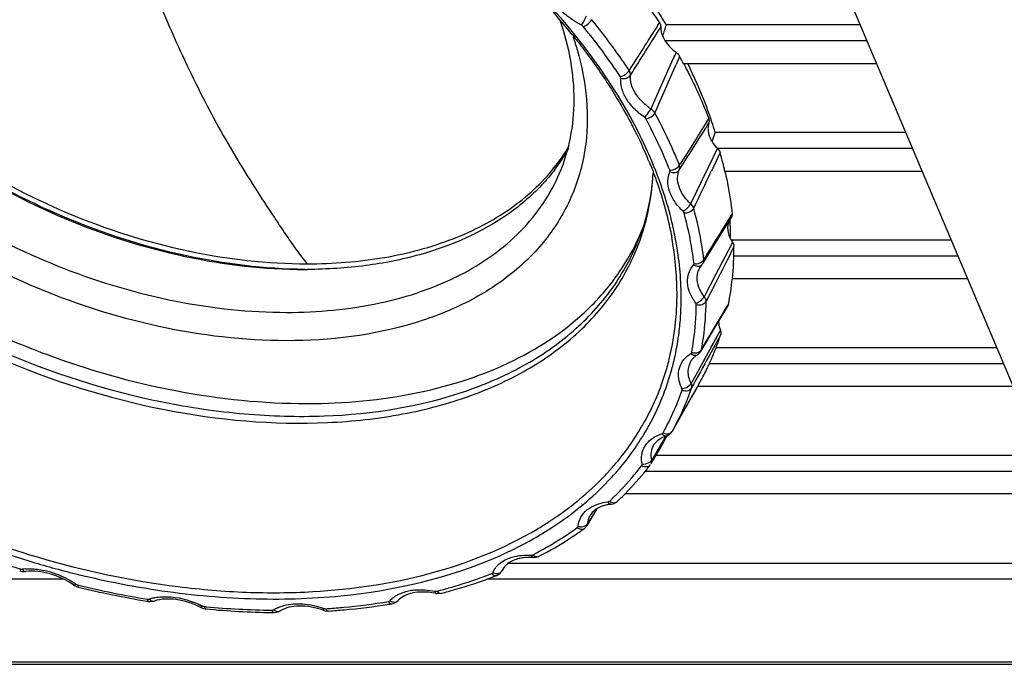
# Model space of a CAD drawing. Units: millimetres. Extents: x 19 to 571, y 10 to 407.
# Drawn here: x 355 to 379, y 292 to 308 of the extents above; entities that cross this region are included whole.
import ezdxf

# ---------------------------------------------------------------- set-up
doc = ezdxf.new("R2010")
doc.units = ezdxf.units.MM
doc.header["$LTSCALE"] = 32.67
for name, color, linetype in [('00_COMPONENTS', 7, 'CONTINUOUS'), ('02___PRT_ALL_AXES', 7, 'CONTINUOUS'), ('08_ALL_DRAFTS', 7, 'CONTINUOUS'), ('09_ALL_ROUNDS', 7, 'CONTINUOUS')]:
    doc.layers.add(name, color=color, linetype=linetype)

msp = doc.modelspace()

# ---------------------------------------------------------------- linework, layer by layer
at = {"layer": '00_COMPONENTS', "linetype": 'Continuous'}
for centre, radius, start, end in [((364.559, 307.604), 4.685, 321.3464, 329.3773), ((364.555, 307.426), 4.619, 322.7613, 330.6367), ((363.706, 308.301), 5.844, 305.3749, 305.9898), ((361.99, 314.758), 12.622, 269.9998, 270.321)]:
    msp.add_arc(centre, radius, start, end, dxfattribs=at)
for points, knots in [([(361.537, 300.357), (360.467, 300.357), (358.268, 300.619), (355.096, 301.65), (352.175, 303.247), (350.101, 304.985), (348.798, 306.544), (348.046, 307.732), (347.514, 308.938), (347.214, 310.138), (347.156, 311.308), (347.347, 312.418), (347.783, 313.44), (348.222, 314.035), (348.472, 314.307)], [0, 0, 0, 0, 0.139409, 0.285906, 0.432103, 0.570675, 0.635339, 0.696217, 0.753167, 0.806397, 0.856523, 0.904575, 0.951908, 1, 1, 1, 1]), ([(348.178, 313.07), (348.056, 312.779), (347.869, 312.162), (347.783, 311.182), (347.89, 310.162), (348.296, 308.733), (349.073, 307.343), (350.12, 306.055), (351.415, 304.772), (353.339, 303.366), (355.947, 302.085), (358.715, 301.269), (360.613, 301.064), (361.537, 301.064)], [0, 0, 0, 0, 0.046341, 0.093848, 0.14352, 0.196097, 0.311137, 0.373889, 0.439692, 0.578237, 0.721756, 0.864313, 1, 1, 1, 1]), ([(358.307, 308.906), (358.577, 308.266), (358.993, 307.326), (359.599, 306.121), (360.066, 305.278), (360.548, 304.478), (360.961, 303.838), (361.292, 303.338), (361.54, 302.969), (361.785, 302.612), (361.957, 302.382), (362.05, 302.277)], [0, 0, 0, 0, 0.273119, 0.403839, 0.529924, 0.651857, 0.770671, 0.829315, 0.887598, 0.945116, 1, 1, 1, 1]), ([(368.351, 304.544), (368.471, 304.827), (368.654, 305.427), (368.745, 306.379), (368.653, 307.369), (368.477, 308.025), (368.364, 308.352)], [0, 0, 0, 0, 0.236919, 0.479496, 0.732628, 1, 1, 1, 1]), ([(368.685, 307.951), (368.725, 307.834), (368.87, 307.374), (368.967, 306.898), (369.007, 306.542)], [0, 0, 0, 0, 0.257508, 1, 1, 1, 1]), ([(361.993, 302.137), (360.99, 302.146), (358.934, 302.398), (355.96, 303.351), (353.203, 304.819), (351.589, 306.118), (350.884, 306.831)], [0, 0, 0, 0, 0.244047, 0.499998, 0.755953, 1, 1, 1, 1]), ([(350.884, 306.83), (351.583, 306.11), (353.191, 304.801), (355.948, 303.326), (358.927, 302.377), (360.987, 302.136), (361.99, 302.136)], [0, 0, 0, 0, 0.243805, 0.500003, 0.756199, 1, 1, 1, 1]), ([(350.991, 306.923), (351.691, 306.21), (353.296, 304.914), (356.042, 303.454), (359.005, 302.515), (361.053, 302.277), (362.05, 302.277)], [0, 0, 0, 0, 0.244084, 0.500285, 0.756334, 1, 1, 1, 1]), ([(369.007, 306.542), (369.054, 306.119), (369.056, 305.274), (368.745, 304.056), (368.128, 302.962), (367.229, 302.032), (366.08, 301.289), (364.199, 300.546), (362.615, 300.357), (361.537, 300.357)], [0, 0, 0, 0, 0.115748, 0.227028, 0.338006, 0.452911, 0.575169, 0.706924, 1, 1, 1, 1]), ([(361.537, 301.064), (362.316, 301.064), (363.464, 301.168), (364.896, 301.561), (365.845, 301.96), (366.68, 302.463), (367.388, 303.066), (367.957, 303.76), (368.238, 304.278), (368.351, 304.544)], [0, 0, 0, 0, 0.289011, 0.422945, 0.54955, 0.669251, 0.78312, 0.892698, 1, 1, 1, 1]), ([(362.05, 302.277), (362.694, 302.277), (363.935, 302.371), (365.665, 302.826), (367.129, 303.578), (367.908, 304.289), (368.218, 304.678)], [0, 0, 0, 0, 0.283335, 0.543778, 0.781295, 1, 1, 1, 1]), ([(368.232, 304.631), (368.157, 304.532), (367.834, 304.139), (367.451, 303.798), (367.141, 303.572)], [0, 0, 0, 0, 0.244302, 1, 1, 1, 1]), ([(367.09, 303.536), (366.42, 303.06), (365.218, 302.538), (363.487, 302.198), (362.545, 302.139), (362.061, 302.136)], [0, 0, 0, 0, 0.466162, 0.725019, 1, 1, 1, 1])]:
    msp.add_open_spline(points, degree=3, knots=knots, dxfattribs=at)
at = {"layer": '02___PRT_ALL_AXES', "linetype": 'Continuous'}
for p, q in [((373.45, 313.923), (382.574, 292.334)), ((371.016, 308.244), (370.999, 308.27)), ((371.016, 308.244), (371.001, 308.27)), ((375.85, 308.244), (371.016, 308.244)), ((370.978, 307.853), (376.015, 307.853)), ((371.442, 307.276), (376.259, 307.276)), ((376.987, 305.554), (372.235, 305.554)), ((372.157, 305.333), (372.166, 305.359)), ((372.29, 305.164), (377.152, 305.164)), ((372.475, 304.591), (377.394, 304.591)), ((372.593, 303.36), (372.592, 303.387)), ((372.609, 303.357), (372.608, 303.383)), ((378.124, 302.865), (372.639, 302.865)), ((372.696, 302.474), (378.289, 302.474)), ((372.659, 301.907), (378.529, 301.907)), ((379.26, 300.175), (372.25, 300.175)), ((372.086, 299.785), (379.425, 299.785)), ((371.801, 299.222), (379.663, 299.222)), ((380.397, 297.486), (370.752, 297.486)), ((370.487, 297.095), (380.562, 297.095)), ((369.987, 296.538), (380.798, 296.538)), ((379.982, 294.796), (367.075, 294.796)), ((331.844, 294.406), (355.963, 294.406)), ((366.538, 294.406), (379.896, 294.406)), ((295.356, 292.334), (382.472, 292.334)), ((295.459, 292.276), (382.531, 292.276))]:
    msp.add_line(p, q, dxfattribs=at)
for centre, radius, start, end in [((359.211, 301.075), 13.811, 31.3931, 31.8363), ((362.382, 302.591), 10.29, 18.2711, 18.8181), ((362.596, 302.661), 10.064, 16.7058, 18.2749), ((365.014, 303.089), 7.599, 358.7331, 2.0173)]:
    msp.add_arc(centre, radius, start, end, dxfattribs=at)
for centre, start_param, end_param in [((350.862, 291.29), 4.890799, 4.89317), ((361.676, 316.879), -1.630015, -1.628365)]:
    msp.add_ellipse(centre, major_axis=(41.229, 118.872), ratio=0.108967, start_param=start_param, end_param=end_param, dxfattribs=at)
for points, knots in [([(370.945, 308.361), (370.863, 308.492), (370.522, 309.022), (370.146, 309.53), (369.846, 309.901)], [0, 0, 0, 0, 0.244626, 1, 1, 1, 1]), ([(372.121, 305.91), (372.082, 306.025), (371.915, 306.489), (371.715, 306.942), (371.55, 307.276)], [0, 0, 0, 0, 0.244878, 1, 1, 1, 1])]:
    msp.add_open_spline(points, degree=3, knots=knots, dxfattribs=at)
at = {"layer": '08_ALL_DRAFTS', "linetype": 'Continuous'}
msp.add_line((371.828, 299.268), (371.496, 298.68), dxfattribs=at)
for centre, radius, start, end in [((365.304, 305.191), 5.508, 336.21, 338.0695), ((362.819, 319.583), 20.876, 243.1992, 248.8258), ((362.794, 319.517), 20.806, 248.8235, 249.522), ((362.039, 314.206), 15.418, 269.9992, 270.6877)]:
    msp.add_arc(centre, radius, start, end, dxfattribs=at)
for points, knots in [([(362.224, 298.789), (363.15, 298.8), (364.914, 298.98), (367.314, 299.791), (368.931, 300.922), (369.862, 302.04), (370.205, 302.653), (370.344, 302.97)], [0, 0, 0, 0, 0.288536, 0.54861, 0.782222, 0.892284, 1, 1, 1, 1]), ([(355.515, 300.026), (356.581, 299.628), (358.73, 299.018), (360.955, 298.788), (362.039, 298.788)], [0, 0, 0, 0, 0.512213, 1, 1, 1, 1])]:
    msp.add_open_spline(points, degree=3, knots=knots, dxfattribs=at)
at = {"layer": '09_ALL_ROUNDS', "linetype": 'Continuous'}
for p, q in [((370.803, 308.234), (370.842, 308.295)), ((371.256, 307.558), (371.145, 307.309)), ((371.233, 307.507), (371.145, 307.309)), ((371.256, 307.558), (371.233, 307.507)), ((371.347, 307.456), (371.261, 307.257)), ((371.347, 307.456), (371.261, 307.257)), ((371.145, 307.309), (370.626, 306.145)), ((372.029, 305.827), (372.075, 305.899)), ((372.29, 305.161), (372.067, 304.699)), ((372.356, 305.054), (372.138, 304.59)), ((371.34, 304.738), (371.366, 304.78)), ((371.339, 304.62), (371.418, 304.747)), ((372.059, 304.682), (371.621, 303.774)), ((372.067, 304.699), (372.059, 304.682)), ((372.067, 304.699), (372.059, 304.682)), ((372.584, 303.4), (372.658, 303.52)), ((372.45, 303.13), (372.64, 303.437)), ((372.167, 302.673), (372.45, 303.13)), ((371.151, 302.927), (371.151, 302.927)), ((372.665, 302.814), (372.629, 302.744)), ((372.665, 302.814), (372.629, 302.744)), ((371.931, 302.29), (372.167, 302.673)), ((372.629, 302.744), (372.242, 301.998)), ((371.904, 302.255), (371.863, 302.201)), ((371.904, 302.255), (371.904, 302.255)), ((372.242, 301.998), (371.961, 301.455)), ((372.239, 301.795), (372.008, 301.341)), ((371.893, 300.134), (372.544, 301.225)), ((372.236, 300.694), (372.55, 301.222)), ((372.544, 301.225), (372.565, 301.261)), ((372.544, 301.225), (372.565, 301.261)), ((372.565, 301.261), (372.55, 301.222)), ((372.102, 300.469), (372.236, 300.694)), ((372.364, 300.617), (372.12, 300.175)), ((372.364, 300.617), (372.322, 300.541)), ((372.322, 300.541), (371.876, 299.733)), ((371.876, 300.09), (372.102, 300.469)), ((372.372, 300.513), (372.081, 299.978)), ((371.972, 299.907), (371.632, 299.291)), ((371.792, 300.006), (371.792, 300.006)), ((372.13, 300.069), (372.081, 299.978)), ((372.165, 299.962), (372.159, 299.95)), ((372.168, 299.961), (372.162, 299.948)), ((371.668, 299.356), (371.632, 299.291)), ((371.496, 298.68), (371.732, 299.099)), ((371.642, 299.172), (371.646, 299.18)), ((371.643, 299.172), (371.646, 299.18)), ((371.732, 299.099), (371.801, 299.221)), ((371.169, 298.101), (371.496, 298.68)), ((370.993, 297.968), (370.649, 297.376)), ((370.865, 297.682), (371.047, 297.997)), ((371.024, 297.984), (371.109, 298.03)), ((371.109, 298.03), (371.168, 298.1)), ((371.168, 298.1), (371.169, 298.101)), ((370.637, 297.286), (370.865, 297.682)), ((368.9, 296.276), (368.909, 296.284)), ((368.927, 296.257), (368.936, 296.265)), ((369.037, 295.742), (369.287, 296.158)), ((369.268, 296.148), (369.053, 295.793)), ((369.268, 296.148), (369.053, 295.793)), ((369.636, 296.273), (369.687, 296.284)), ((369.636, 296.273), (369.636, 296.273)), ((369.687, 296.284), (369.771, 296.327)), ((369.771, 296.327), (369.789, 296.342)), ((369.789, 296.342), (369.79, 296.342)), ((368.97, 295.669), (369.037, 295.742)), ((368.97, 295.669), (368.97, 295.669)), ((367.686, 294.942), (367.687, 294.942)), ((367.687, 294.942), (367.777, 294.951)), ((367.777, 294.951), (367.836, 294.973)), ((367.836, 294.973), (367.836, 294.973)), ((366.908, 294.598), (366.974, 294.704)), ((366.97, 294.699), (366.916, 294.612)), ((366.97, 294.699), (366.916, 294.612)), ((366.916, 294.612), (366.949, 294.674)), ((366.949, 294.674), (366.95, 294.676)), ((354.874, 294.611), (354.889, 294.607)), ((354.874, 294.611), (354.889, 294.607)), ((354.889, 294.607), (354.936, 294.595)), ((354.936, 294.595), (355.025, 294.593)), ((366.785, 294.496), (366.869, 294.55)), ((366.869, 294.55), (366.909, 294.598)), ((366.909, 294.598), (366.916, 294.612)), ((356.305, 294.213), (356.337, 294.204)), ((356.325, 294.257), (356.348, 294.252)), ((356.325, 294.257), (356.348, 294.251)), ((365.258, 294.047), (365.288, 294.042)), ((365.288, 294.042), (365.4, 294.049)), ((358.05, 293.853), (358.087, 293.846)), ((358.05, 293.852), (358.087, 293.846)), ((358.087, 293.846), (358.119, 293.843)), ((358.119, 293.843), (358.23, 293.856)), ((358.23, 293.856), (358.23, 293.856)), ((359.398, 293.696), (359.459, 293.672)), ((364.165, 293.788), (364.206, 293.798)), ((364.165, 293.788), (364.165, 293.788)), ((364.206, 293.798), (364.282, 293.837)), ((364.282, 293.837), (364.318, 293.869)), ((364.318, 293.869), (364.318, 293.869)), ((359.459, 293.672), (359.524, 293.659)), ((359.524, 293.659), (359.524, 293.659)), ((361.209, 293.569), (361.224, 293.569)), ((361.209, 293.569), (361.224, 293.569)), ((361.224, 293.569), (361.286, 293.574)), ((361.286, 293.574), (361.362, 293.602)), ((361.362, 293.602), (361.375, 293.609)), ((361.375, 293.609), (361.375, 293.609)), ((362.456, 293.625), (362.498, 293.613)), ((362.498, 293.613), (362.589, 293.606)), ((362.589, 293.606), (362.589, 293.606))]:
    msp.add_line(p, q, dxfattribs=at)
for points in [[(371.904, 302.255), (371.911, 302.264), (371.931, 302.291)], [(371.792, 300.006), (371.853, 300.058), (371.876, 300.091)], [(356.218, 294.258), (356.255, 294.235), (356.305, 294.213)]]:
    msp.add_lwpolyline(points, dxfattribs=at)
for centre, radius, start, end in [((355.652, 297.517), 16.711, 38.9521, 43.0769), ((698.304, 99.141), 388.558, 147.44382, 147.64046), ((356.382, 298.125), 15.762, 38.7106, 38.9022), ((359.93, 301.122), 13.057, 28.121, 29.0226), ((31.741, 454.258), 369.977, 336.38339, 336.58899), ((812.696, 25.984), 522.015, 147.5826, 147.71864), ((360.135, 300.417), 11.409, 23.3519, 26.8182), ((363.051, 302.397), 9.677, 13.4352, 15.9364), ((360.703, 300.75), 10.689, 22.5048, 22.9101), ((360.545, 300.596), 10.962, 22.9102, 23.3402), ((364.6, 304.827), 6.092, 355.3041, 357.0149), ((-45.496, 501.645), 461.788, 334.61293, 334.74035), ((363.302, 302.459), 9.419, 13.0843, 13.4254), ((363.359, 302.472), 9.36, 12.7568, 13.0843), ((364.854, 304.801), 5.836, 347.9338, 355.3552), ((365.028, 304.765), 5.659, 344.7155, 347.9218), ((365.097, 304.747), 5.587, 343.0212, 344.7115), ((372.947, 303.173), 0.403, 152.0998, 162.6988), ((365.127, 304.738), 5.557, 341.2197, 343.0205), ((365.226, 302.678), 7.477, 354.0709, 0.2112), ((372.282, 301.933), 0.498, 147.9518, 160.7423), ((365.624, 302.642), 7.077, 348.7493, 354.03), ((364.373, 301.511), 6.909, 354.2748, 356.6326), ((364.361, 301.423), 7.025, 355.0465, 357.3723), ((364.69, 301.473), 6.589, 346.466, 354.3241), ((364.505, 301.411), 6.88, 353.2739, 355.0442), ((364.594, 301.401), 6.791, 352.2999, 353.272), ((364.72, 301.383), 6.663, 347.1619, 352.3065), ((365.996, 302.558), 6.696, 338.184, 342.2187), ((371.757, 300.161), 0.138, 329.5341, 335.0364), ((364.86, 301.434), 6.415, 343.0655, 346.4542), ((364.884, 301.348), 6.495, 344.0255, 347.1448), ((372.046, 299.581), 0.494, 128.6627, 132.9632), ((372.074, 299.545), 0.54, 121.4545, 128.6112), ((366.012, 302.552), 6.678, 334.5657, 337.0553), ((366.016, 302.55), 6.674, 337.175, 338.1812), ((365.976, 302.569), 6.718, 330.569, 334.135), ((366.005, 302.555), 6.686, 334.1381, 334.5659), ((365.359, 301.313), 6.638, 331.0587, 341.1783), ((365.211, 301.223), 6.541, 337.9386, 341.2741), ((372.317, 299.59), 1.01, 203.5312, 205.0805), ((365.21, 301.224), 6.542, 332.2933, 337.9325), ((365.179, 301.241), 6.578, 331.053, 332.2942), ((371.25, 297.274), 0.745, 111.4837, 114.6651), ((371.267, 297.23), 0.793, 107.84, 111.4792), ((364.434, 301.782), 6.96, 317.5223, 318.2366), ((364.461, 301.757), 6.924, 318.2369, 318.6125), ((364.501, 301.723), 6.871, 318.6114, 319.9023), ((364.563, 301.617), 6.907, 319.0103, 320.2934), ((364.923, 301.596), 7.16, 321.5032, 321.7631), ((364.951, 301.575), 7.124, 321.7625, 322.731), ((362.088, 317.852), 24.032, 240.309, 253.1111), ((364.1, 302.111), 7.429, 309.5706, 316.3745), ((364.389, 301.823), 7.022, 316.45, 317.5217), ((364.442, 301.725), 7.07, 316.4498, 317.9263), ((364.497, 301.674), 6.995, 317.9277, 318.6378), ((364.524, 301.651), 6.959, 318.638, 319.0114), ((364.149, 302.016), 7.483, 309.7781, 316.3798), ((364.434, 301.849), 7.543, 313.1564, 314.1864), ((369.762, 295.164), 1.116, 97.8762, 100.1439), ((369.769, 295.112), 1.169, 96.5336, 97.8837), ((369.549, 295.749), 0.497, 147.9465, 151.5329), ((363.879, 302.741), 8.714, 305.0909, 305.7527), ((368.94, 295.801), 0.113, 329.0358, 341.3436), ((363.39, 303.501), 9.618, 297.5318, 302.8662), ((363.752, 302.924), 8.937, 302.9277, 304.8724), ((363.843, 302.792), 8.777, 304.8777, 305.0915), ((362.227, 318.173), 24.635, 248.4489, 252.6689), ((367.606, 293.452), 1.492, 86.9233, 88.7909), ((363.176, 303.648), 9.745, 297.5531, 298.2352), ((367.793, 295.054), 0.0915, 291.7119, 297.766), ((361.893, 317.223), 23.373, 253.1195, 256.0898), ((367.259, 294.297), 0.639, 133.5276, 140.8517), ((367.285, 294.465), 0.396, 142.6943, 148.1298), ((355.106, 293.218), 1.442, 93.3894, 96.5575), ((361.772, 316.752), 22.887, 256.1015, 256.4221), ((361.635, 316.166), 22.285, 256.4094, 261.3304), ((362.594, 305.213), 11.507, 290.8236, 290.9997), ((362.618, 305.149), 11.438, 290.9996, 291.3648), ((366.816, 294.675), 0.118, 321.0986, 327.9538), ((355.132, 292.655), 1.986, 54.9063, 55.9395), ((356.361, 294.405), 0.153, 250.2544, 256.2251), ((361.85, 316.717), 23.178, 256.24, 260.5647), ((361.797, 316.607), 23.01, 256.3024, 260.6525), ((364.901, 292.302), 1.781, 78.4306, 79.28), ((362.014, 306.694), 13.012, 284.5808, 284.9867), ((358.456, 292.827), 1.133, 102.4647, 107.8459), ((358.454, 291.831), 2.137, 62.8355, 63.2411), ((359.497, 293.854), 0.138, 258.0604, 264.4784), ((361.431, 314.081), 20.456, 264.5364, 264.6631), ((361.382, 313.508), 19.881, 264.6491, 269.3752), ((361.688, 308.659), 15.076, 279.1419, 279.292), ((361.698, 308.602), 15.018, 279.2919, 279.4574), ((361.443, 313.659), 20.092, 264.5185, 269.2049), ((361.408, 312.499), 18.931, 269.2625, 269.3959), ((361.402, 310.489), 16.861, 273.7882, 274.0196)]:
    msp.add_arc(centre, radius, start, end, dxfattribs=at)
for points, knots in [([(370.317, 305.564), (369.81, 306.569), (368.447, 308.533), (365.747, 311.062), (362.455, 313.186), (358.783, 314.765), (355.562, 315.556), (353.003, 315.822), (349.639, 315.847), (346.797, 315.186), (345.017, 314.022)], [0, 0, 0, 0, 0.115813, 0.243227, 0.378613, 0.516954, 0.652768, 0.718169, 0.781119, 1, 1, 1, 1]), ([(369.72, 309.807), (369.822, 309.684), (370.218, 309.197), (370.586, 308.687), (370.842, 308.295)], [0, 0, 0, 0, 0.255133, 1, 1, 1, 1]), ([(368.898, 308.235), (368.692, 308.34), (368.341, 308.592), (368.108, 308.975), (368.071, 309.164)], [0, 0, 0, 0, 0.545659, 1, 1, 1, 1]), ([(368.898, 308.235), (368.92, 308.269), (368.963, 308.346), (369.002, 308.424), (369.02, 308.466)], [0, 0, 0, 0, 0.472074, 1, 1, 1, 1]), ([(368.94, 308.202), (368.984, 308.214), (369.065, 308.262), (369.129, 308.332), (369.149, 308.373)], [0, 0, 0, 0, 0.499193, 1, 1, 1, 1]), ([(369.866, 306.954), (369.796, 307.06), (369.503, 307.487), (369.188, 307.9), (368.94, 308.202)], [0, 0, 0, 0, 0.24569, 1, 1, 1, 1]), ([(370.087, 307.109), (370.016, 307.216), (369.719, 307.649), (369.4, 308.067), (369.149, 308.373)], [0, 0, 0, 0, 0.245688, 1, 1, 1, 1]), ([(370.842, 308.295), (370.847, 308.287), (370.866, 308.254), (370.877, 308.215), (370.876, 308.187)], [0, 0, 0, 0, 0.273385, 1, 1, 1, 1]), ([(345.745, 307.953), (346.208, 306.858), (347.244, 305.288), (349.014, 303.478), (351.175, 301.74), (354.289, 299.991), (357.695, 298.9), (360.456, 298.493), (363.017, 298.417), (365.442, 298.798), (367.516, 299.712), (368.774, 300.597), (369.75, 301.683), (370.192, 302.528), (370.353, 302.963)], [0, 0, 0, 0, 0.119623, 0.1855, 0.254517, 0.398079, 0.542117, 0.611699, 0.678318, 0.799734, 0.854373, 0.905254, 0.953321, 1, 1, 1, 1]), ([(368.681, 307.982), (368.762, 307.881), (369.074, 307.481), (369.366, 307.066), (369.571, 306.748)], [0, 0, 0, 0, 0.254555, 1, 1, 1, 1]), ([(370.876, 308.187), (370.876, 308.174), (370.876, 308.12), (370.886, 308.067), (370.898, 308.027)], [0, 0, 0, 0, 0.241418, 1, 1, 1, 1]), ([(370.898, 308.027), (370.91, 307.984), (370.988, 307.8), (371.132, 307.65), (371.256, 307.558)], [0, 0, 0, 0, 0.224518, 1, 1, 1, 1]), ([(345.645, 307.816), (346.113, 306.71), (347.162, 305.124), (348.955, 303.299), (351.144, 301.547), (354.297, 299.791), (358.374, 298.506), (361.832, 298.193), (364.401, 298.474), (366.111, 298.926), (367.61, 299.614), (368.857, 300.527), (369.814, 301.643), (370.237, 302.506), (370.387, 302.949)], [0, 0, 0, 0, 0.119864, 0.185905, 0.255095, 0.39896, 0.543129, 0.678949, 0.741707, 0.800294, 0.854687, 0.905352, 0.953294, 1, 1, 1, 1]), ([(371.256, 307.558), (371.265, 307.55), (371.301, 307.521), (371.331, 307.486), (371.347, 307.456)], [0, 0, 0, 0, 0.266549, 1, 1, 1, 1]), ([(371.446, 307.276), (371.506, 307.162), (371.738, 306.714), (371.941, 306.251), (372.075, 305.899)], [0, 0, 0, 0, 0.255226, 1, 1, 1, 1]), ([(369.866, 306.954), (369.912, 306.961), (369.998, 307.001), (370.066, 307.069), (370.087, 307.109)], [0, 0, 0, 0, 0.506041, 1, 1, 1, 1]), ([(369.878, 306.914), (369.923, 306.902), (370.016, 306.899), (370.098, 306.951), (370.119, 306.986)], [0, 0, 0, 0, 0.534444, 1, 1, 1, 1]), ([(370.119, 306.986), (370.12, 306.995), (370.12, 307.039), (370.104, 307.081), (370.087, 307.109)], [0, 0, 0, 0, 0.228355, 1, 1, 1, 1]), ([(370.626, 306.145), (370.545, 306.202), (370.4, 306.324), (370.231, 306.536), (370.129, 306.759), (370.112, 306.914), (370.119, 306.986)], [0, 0, 0, 0, 0.288509, 0.553129, 0.78934, 1, 1, 1, 1]), ([(369.571, 306.748), (369.667, 306.598), (370.031, 306.007), (370.348, 305.386), (370.548, 304.911)], [0, 0, 0, 0, 0.257601, 1, 1, 1, 1]), ([(369.878, 306.914), (369.878, 306.917), (369.878, 306.931), (369.872, 306.945), (369.866, 306.954)], [0, 0, 0, 0, 0.22941, 1, 1, 1, 1]), ([(370.468, 305.935), (370.374, 306.001), (370.205, 306.143), (370.008, 306.39), (369.889, 306.65), (369.87, 306.831), (369.878, 306.914)], [0, 0, 0, 0, 0.28851, 0.553117, 0.78934, 1, 1, 1, 1]), ([(370.468, 305.935), (370.501, 305.962), (370.558, 306.03), (370.606, 306.104), (370.626, 306.145)], [0, 0, 0, 0, 0.477927, 1, 1, 1, 1]), ([(370.503, 305.898), (370.55, 305.901), (370.639, 305.934), (370.71, 306), (370.731, 306.04)], [0, 0, 0, 0, 0.511707, 1, 1, 1, 1]), ([(370.731, 306.04), (370.725, 306.05), (370.696, 306.09), (370.658, 306.124), (370.626, 306.145)], [0, 0, 0, 0, 0.228456, 1, 1, 1, 1]), ([(371.34, 304.738), (371.297, 304.848), (371.114, 305.291), (370.904, 305.722), (370.731, 306.04)], [0, 0, 0, 0, 0.24515, 1, 1, 1, 1]), ([(370.503, 305.898), (370.501, 305.901), (370.492, 305.916), (370.479, 305.927), (370.468, 305.935)], [0, 0, 0, 0, 0.231709, 1, 1, 1, 1]), ([(371.103, 304.613), (371.061, 304.72), (370.88, 305.158), (370.672, 305.584), (370.503, 305.898)], [0, 0, 0, 0, 0.245155, 1, 1, 1, 1]), ([(372.079, 305.796), (372.066, 305.76), (372.056, 305.71), (372.054, 305.659), (372.055, 305.646)], [0, 0, 0, 0, 0.744094, 1, 1, 1, 1]), ([(372.075, 305.899), (372.078, 305.891), (372.089, 305.857), (372.088, 305.82), (372.079, 305.796)], [0, 0, 0, 0, 0.270179, 1, 1, 1, 1]), ([(372.055, 305.646), (372.055, 305.606), (372.081, 305.423), (372.191, 305.263), (372.29, 305.161)], [0, 0, 0, 0, 0.223017, 1, 1, 1, 1]), ([(372.29, 305.161), (372.298, 305.153), (372.326, 305.122), (372.348, 305.084), (372.356, 305.054)], [0, 0, 0, 0, 0.271211, 1, 1, 1, 1]), ([(370.578, 304.842), (370.644, 304.683), (370.884, 304.061), (371.062, 303.414), (371.151, 302.927)], [0, 0, 0, 0, 0.257922, 1, 1, 1, 1]), ([(371.238, 302.932), (371.207, 303.093), (371.06, 303.752), (370.841, 304.393), (370.642, 304.864)], [0, 0, 0, 0, 0.242789, 1, 1, 1, 1]), ([(370.679, 304.55), (370.671, 304.413), (370.621, 303.874), (370.493, 303.342), (370.353, 302.963)], [0, 0, 0, 0, 0.254838, 1, 1, 1, 1]), ([(371.432, 303.588), (371.355, 303.662), (371.22, 303.817), (371.085, 304.076), (371.037, 304.337), (371.072, 304.503), (371.104, 304.575)], [0, 0, 0, 0, 0.291704, 0.553135, 0.785591, 1, 1, 1, 1]), ([(371.103, 304.613), (371.127, 304.612), (371.217, 304.624), (371.308, 304.679), (371.34, 304.738)], [0, 0, 0, 0, 0.257708, 1, 1, 1, 1]), ([(371.104, 304.575), (371.108, 304.583), (371.108, 304.597), (371.105, 304.609), (371.103, 304.613)], [0, 0, 0, 0, 0.72758, 1, 1, 1, 1]), ([(371.104, 304.575), (371.146, 304.556), (371.235, 304.541), (371.318, 304.587), (371.339, 304.62)], [0, 0, 0, 0, 0.542151, 1, 1, 1, 1]), ([(371.621, 303.774), (371.554, 303.837), (371.438, 303.97), (371.323, 304.192), (371.282, 304.416), (371.311, 304.558), (371.339, 304.62)], [0, 0, 0, 0, 0.291701, 0.553147, 0.785592, 1, 1, 1, 1]), ([(371.339, 304.62), (371.342, 304.629), (371.355, 304.667), (371.35, 304.71), (371.34, 304.738)], [0, 0, 0, 0, 0.235265, 1, 1, 1, 1]), ([(372.488, 304.539), (372.508, 304.454), (372.579, 304.117), (372.631, 303.776), (372.658, 303.52)], [0, 0, 0, 0, 0.253621, 1, 1, 1, 1]), ([(371.432, 303.588), (371.472, 303.606), (371.543, 303.663), (371.6, 303.733), (371.621, 303.774)], [0, 0, 0, 0, 0.487963, 1, 1, 1, 1]), ([(371.698, 303.661), (371.695, 303.671), (371.677, 303.714), (371.647, 303.75), (371.621, 303.774)], [0, 0, 0, 0, 0.223797, 1, 1, 1, 1]), ([(371.457, 303.549), (371.457, 303.552), (371.451, 303.567), (371.441, 303.58), (371.432, 303.588)], [0, 0, 0, 0, 0.228255, 1, 1, 1, 1]), ([(371.457, 303.549), (371.481, 303.547), (371.572, 303.552), (371.666, 303.602), (371.698, 303.661)], [0, 0, 0, 0, 0.263228, 1, 1, 1, 1]), ([(371.707, 302.282), (371.694, 302.387), (371.634, 302.814), (371.543, 303.235), (371.457, 303.549)], [0, 0, 0, 0, 0.245565, 1, 1, 1, 1]), ([(371.95, 302.379), (371.938, 302.485), (371.877, 302.917), (371.785, 303.344), (371.698, 303.661)], [0, 0, 0, 0, 0.245561, 1, 1, 1, 1]), ([(372.658, 303.52), (372.659, 303.513), (372.66, 303.484), (372.651, 303.455), (372.64, 303.437)], [0, 0, 0, 0, 0.260053, 1, 1, 1, 1]), ([(372.562, 303.293), (372.539, 303.219), (372.538, 303.042), (372.615, 302.888), (372.665, 302.814)], [0, 0, 0, 0, 0.462586, 1, 1, 1, 1]), ([(371.269, 301.105), (371.278, 301.254), (371.295, 301.863), (371.234, 302.474), (371.151, 302.927)], [0, 0, 0, 0, 0.244448, 1, 1, 1, 1]), ([(371.378, 301.101), (371.385, 301.251), (371.394, 301.864), (371.326, 302.478), (371.238, 302.932)], [0, 0, 0, 0, 0.244368, 1, 1, 1, 1]), ([(372.665, 302.814), (372.671, 302.805), (372.691, 302.772), (372.703, 302.734), (372.703, 302.706)], [0, 0, 0, 0, 0.273427, 1, 1, 1, 1]), ([(343.97, 302.655), (344.585, 301.772), (346.068, 300.08), (348.768, 297.926), (351.898, 296.156), (355.285, 294.868), (358.209, 294.244), (360.515, 294.052), (363.57, 294.072), (366.127, 294.661), (367.793, 295.654)], [0, 0, 0, 0, 0.120783, 0.250721, 0.386204, 0.522866, 0.656185, 0.720343, 0.782211, 1, 1, 1, 1]), ([(371.707, 302.282), (371.754, 302.274), (371.822, 302.281), (371.879, 302.31), (371.892, 302.319)], [0, 0, 0, 0, 0.756017, 1, 1, 1, 1]), ([(371.892, 302.319), (371.899, 302.323), (371.921, 302.339), (371.941, 302.361), (371.95, 302.379)], [0, 0, 0, 0, 0.266328, 1, 1, 1, 1]), ([(371.748, 301.297), (371.69, 301.376), (371.594, 301.538), (371.528, 301.8), (371.558, 302.05), (371.643, 302.19), (371.696, 302.248)], [0, 0, 0, 0, 0.286143, 0.540229, 0.771851, 1, 1, 1, 1]), ([(371.696, 302.248), (371.73, 302.227), (371.804, 302.201), (371.881, 302.23), (371.904, 302.255)], [0, 0, 0, 0, 0.544192, 1, 1, 1, 1]), ([(371.961, 301.455), (371.888, 301.554), (371.777, 301.759), (371.778, 301.999), (371.812, 302.098)], [0, 0, 0, 0, 0.541006, 1, 1, 1, 1]), ([(371.748, 301.297), (371.792, 301.306), (371.875, 301.349), (371.939, 301.416), (371.961, 301.455)], [0, 0, 0, 0, 0.500193, 1, 1, 1, 1]), ([(371.763, 301.257), (371.81, 301.246), (371.905, 301.248), (371.987, 301.304), (372.008, 301.341)], [0, 0, 0, 0, 0.533748, 1, 1, 1, 1]), ([(371.893, 300.134), (371.911, 300.232), (371.975, 300.632), (372.004, 301.037), (372.008, 301.341)], [0, 0, 0, 0, 0.247399, 1, 1, 1, 1]), ([(372.008, 301.341), (372.007, 301.35), (372.002, 301.392), (371.981, 301.43), (371.961, 301.455)], [0, 0, 0, 0, 0.222704, 1, 1, 1, 1]), ([(371.649, 300.065), (371.667, 300.162), (371.73, 300.557), (371.759, 300.957), (371.763, 301.257)], [0, 0, 0, 0, 0.2474, 1, 1, 1, 1]), ([(371.763, 301.257), (371.763, 301.26), (371.762, 301.275), (371.755, 301.288), (371.748, 301.297)], [0, 0, 0, 0, 0.228465, 1, 1, 1, 1]), ([(372.321, 300.849), (372.32, 300.831), (372.321, 300.751), (372.342, 300.673), (372.364, 300.617)], [0, 0, 0, 0, 0.237906, 1, 1, 1, 1]), ([(372.364, 300.617), (372.368, 300.609), (372.379, 300.575), (372.38, 300.538), (372.372, 300.513)], [0, 0, 0, 0, 0.270879, 1, 1, 1, 1]), ([(371.649, 300.065), (371.665, 300.06), (371.726, 300.046), (371.794, 300.056), (371.835, 300.078)], [0, 0, 0, 0, 0.26099, 1, 1, 1, 1]), ([(371.391, 299.187), (371.36, 299.258), (371.316, 299.401), (371.317, 299.62), (371.392, 299.819), (371.484, 299.925), (371.537, 299.97)], [0, 0, 0, 0, 0.271076, 0.51868, 0.75593, 1, 1, 1, 1]), ([(371.632, 299.291), (371.589, 299.384), (371.534, 299.58), (371.589, 299.78), (371.638, 299.858)], [0, 0, 0, 0, 0.527677, 1, 1, 1, 1]), ([(371.628, 300.035), (371.653, 300.015), (371.706, 299.985), (371.77, 299.992), (371.792, 300.006)], [0, 0, 0, 0, 0.547077, 1, 1, 1, 1]), ([(371.709, 299.943), (371.702, 299.937), (371.676, 299.911), (371.653, 299.882), (371.638, 299.859)], [0, 0, 0, 0, 0.258428, 1, 1, 1, 1]), ([(369.757, 297.297), (370.037, 297.63), (370.533, 298.349), (370.871, 299.154), (370.996, 299.565)], [0, 0, 0, 0, 0.502981, 1, 1, 1, 1]), ([(369.877, 297.204), (370.164, 297.55), (370.669, 298.296), (371.006, 299.133), (371.128, 299.56)], [0, 0, 0, 0, 0.50269, 1, 1, 1, 1]), ([(371.402, 299.162), (371.417, 299.162), (371.479, 299.17), (371.538, 299.198), (371.575, 299.227)], [0, 0, 0, 0, 0.239799, 1, 1, 1, 1]), ([(371.406, 299.123), (371.409, 299.132), (371.408, 299.146), (371.404, 299.159), (371.402, 299.162)], [0, 0, 0, 0, 0.725778, 1, 1, 1, 1]), ([(371.406, 299.123), (371.422, 299.117), (371.485, 299.1), (371.557, 299.107), (371.598, 299.132)], [0, 0, 0, 0, 0.267037, 1, 1, 1, 1]), ([(371.575, 299.227), (371.581, 299.232), (371.603, 299.25), (371.622, 299.273), (371.632, 299.291)], [0, 0, 0, 0, 0.266187, 1, 1, 1, 1]), ([(371.598, 299.132), (371.603, 299.135), (371.622, 299.148), (371.638, 299.166), (371.646, 299.18)], [0, 0, 0, 0, 0.260911, 1, 1, 1, 1]), ([(371.646, 299.18), (371.649, 299.189), (371.656, 299.226), (371.645, 299.265), (371.632, 299.291)], [0, 0, 0, 0, 0.22825, 1, 1, 1, 1]), ([(370.409, 297.276), (370.386, 297.394), (370.397, 297.65), (370.563, 297.845), (370.66, 297.914)], [0, 0, 0, 0, 0.502096, 1, 1, 1, 1]), ([(370.66, 297.914), (370.678, 297.927), (370.754, 297.976), (370.838, 298.012), (370.903, 298.033)], [0, 0, 0, 0, 0.239697, 1, 1, 1, 1]), ([(370.801, 297.866), (370.792, 297.859), (370.76, 297.83), (370.731, 297.796), (370.714, 297.769)], [0, 0, 0, 0, 0.263798, 1, 1, 1, 1]), ([(370.939, 297.951), (370.926, 297.945), (370.877, 297.921), (370.832, 297.891), (370.801, 297.866)], [0, 0, 0, 0, 0.26712, 1, 1, 1, 1]), ([(370.903, 298.033), (370.907, 298.035), (370.919, 298.039), (370.93, 298.049), (370.935, 298.057)], [0, 0, 0, 0, 0.274655, 1, 1, 1, 1]), ([(370.903, 298.033), (370.92, 298.015), (370.956, 297.984), (371.005, 297.978), (371.025, 297.985)], [0, 0, 0, 0, 0.555171, 1, 1, 1, 1]), ([(370.935, 298.057), (370.949, 298.05), (371.006, 298.029), (371.072, 298.03), (371.112, 298.049)], [0, 0, 0, 0, 0.269516, 1, 1, 1, 1]), ([(371.112, 298.049), (371.118, 298.052), (371.141, 298.065), (371.159, 298.084), (371.169, 298.101)], [0, 0, 0, 0, 0.260523, 1, 1, 1, 1]), ([(370.649, 297.376), (370.635, 297.443), (370.63, 297.581), (370.678, 297.71), (370.713, 297.766)], [0, 0, 0, 0, 0.512948, 1, 1, 1, 1]), ([(370.59, 297.317), (370.596, 297.321), (370.619, 297.337), (370.638, 297.358), (370.649, 297.376)], [0, 0, 0, 0, 0.265884, 1, 1, 1, 1]), ([(369.691, 296.44), (369.756, 296.503), (370.007, 296.757), (370.24, 297.028), (370.401, 297.24)], [0, 0, 0, 0, 0.252835, 1, 1, 1, 1]), ([(369.79, 296.342), (369.856, 296.405), (370.116, 296.657), (370.358, 296.928), (370.526, 297.14)], [0, 0, 0, 0, 0.252728, 1, 1, 1, 1]), ([(370.401, 297.24), (370.438, 297.22), (370.518, 297.196), (370.598, 297.232), (370.62, 297.261)], [0, 0, 0, 0, 0.544206, 1, 1, 1, 1]), ([(367.793, 295.654), (367.886, 295.709), (368.246, 295.933), (368.589, 296.183), (368.833, 296.384)], [0, 0, 0, 0, 0.254732, 1, 1, 1, 1]), ([(367.875, 295.516), (367.969, 295.572), (368.333, 295.799), (368.681, 296.053), (368.927, 296.257)], [0, 0, 0, 0, 0.254747, 1, 1, 1, 1]), ([(368.88, 295.946), (368.918, 296.017), (369.031, 296.148), (369.182, 296.23), (369.264, 296.262)], [0, 0, 0, 0, 0.475858, 1, 1, 1, 1]), ([(369.416, 296.224), (369.383, 296.212), (369.273, 296.165), (369.173, 296.085), (369.127, 296.013)], [0, 0, 0, 0, 0.291193, 1, 1, 1, 1]), ([(369.264, 296.262), (369.286, 296.27), (369.38, 296.302), (369.478, 296.322), (369.554, 296.33)], [0, 0, 0, 0, 0.239735, 1, 1, 1, 1]), ([(369.565, 296.263), (369.552, 296.26), (369.502, 296.25), (369.452, 296.237), (369.416, 296.224)], [0, 0, 0, 0, 0.260635, 1, 1, 1, 1]), ([(369.554, 296.33), (369.557, 296.331), (369.572, 296.333), (369.585, 296.34), (369.593, 296.347)], [0, 0, 0, 0, 0.276165, 1, 1, 1, 1]), ([(369.554, 296.33), (369.559, 296.321), (369.578, 296.294), (369.613, 296.27), (369.636, 296.273)], [0, 0, 0, 0, 0.310709, 1, 1, 1, 1]), ([(369.593, 296.347), (369.6, 296.342), (369.626, 296.327), (369.655, 296.316), (369.678, 296.313)], [0, 0, 0, 0, 0.259346, 1, 1, 1, 1]), ([(369.678, 296.313), (369.698, 296.31), (369.739, 296.31), (369.775, 296.329), (369.789, 296.342)], [0, 0, 0, 0, 0.522995, 1, 1, 1, 1]), ([(368.812, 295.722), (368.814, 295.741), (368.825, 295.819), (368.852, 295.895), (368.88, 295.946)], [0, 0, 0, 0, 0.2533, 1, 1, 1, 1]), ([(367.786, 295.063), (367.875, 295.111), (368.22, 295.303), (368.554, 295.518), (368.793, 295.69)], [0, 0, 0, 0, 0.254348, 1, 1, 1, 1]), ([(368.793, 295.69), (368.821, 295.67), (368.879, 295.64), (368.947, 295.653), (368.97, 295.669)], [0, 0, 0, 0, 0.545832, 1, 1, 1, 1]), ([(368.812, 295.722), (368.827, 295.717), (368.888, 295.706), (368.954, 295.717), (368.994, 295.739)], [0, 0, 0, 0, 0.258014, 1, 1, 1, 1]), ([(366.838, 294.98), (366.929, 295.021), (367.282, 295.183), (367.626, 295.367), (367.875, 295.516)], [0, 0, 0, 0, 0.25443, 1, 1, 1, 1]), ([(358.276, 294.135), (359.057, 294.017), (360.596, 293.87), (363.496, 293.949), (365.597, 294.43), (366.838, 294.98)], [0, 0, 0, 0, 0.272446, 0.531571, 1, 1, 1, 1]), ([(367.422, 294.931), (367.382, 294.925), (367.243, 294.897), (367.108, 294.837), (367.032, 294.77)], [0, 0, 0, 0, 0.288056, 1, 1, 1, 1]), ([(367.035, 294.903), (367.078, 294.922), (367.27, 294.992), (367.48, 295.009), (367.637, 295)], [0, 0, 0, 0, 0.230376, 1, 1, 1, 1]), ([(367.638, 294.944), (367.619, 294.944), (367.547, 294.944), (367.475, 294.939), (367.422, 294.931)], [0, 0, 0, 0, 0.259236, 1, 1, 1, 1]), ([(367.637, 295), (367.64, 294.992), (367.649, 294.969), (367.669, 294.943), (367.686, 294.942)], [0, 0, 0, 0, 0.33394, 1, 1, 1, 1]), ([(367.684, 295.009), (367.689, 295.004), (367.711, 294.986), (367.737, 294.973), (367.757, 294.967)], [0, 0, 0, 0, 0.26531, 1, 1, 1, 1]), ([(367.757, 294.967), (367.763, 294.965), (367.786, 294.96), (367.811, 294.963), (367.827, 294.969)], [0, 0, 0, 0, 0.267365, 1, 1, 1, 1]), ([(366.819, 294.76), (366.834, 294.775), (366.899, 294.831), (366.975, 294.876), (367.035, 294.903)], [0, 0, 0, 0, 0.240551, 1, 1, 1, 1]), ([(367.032, 294.77), (367.026, 294.765), (367.004, 294.745), (366.984, 294.723), (366.97, 294.705)], [0, 0, 0, 0, 0.259361, 1, 1, 1, 1]), ([(354.889, 294.656), (354.887, 294.644), (354.886, 294.631), (354.884, 294.608), (354.889, 294.607)], [0, 0, 0, 0, 0.708578, 1, 1, 1, 1]), ([(354.942, 294.65), (354.945, 294.645), (354.957, 294.626), (354.974, 294.61), (354.988, 294.601)], [0, 0, 0, 0, 0.280506, 1, 1, 1, 1]), ([(354.988, 294.601), (354.991, 294.6), (355.002, 294.594), (355.015, 294.592), (355.024, 294.593)], [0, 0, 0, 0, 0.269053, 1, 1, 1, 1]), ([(355.021, 294.657), (355.042, 294.658), (355.125, 294.662), (355.209, 294.658), (355.272, 294.653)], [0, 0, 0, 0, 0.243941, 1, 1, 1, 1]), ([(356.218, 294.258), (356.04, 294.383), (355.653, 294.564), (355.225, 294.616), (355.024, 294.593)], [0, 0, 0, 0, 0.519025, 1, 1, 1, 1]), ([(355.272, 294.653), (355.33, 294.647), (355.567, 294.614), (355.798, 294.538), (355.961, 294.461)], [0, 0, 0, 0, 0.243608, 1, 1, 1, 1]), ([(355.961, 294.461), (355.986, 294.449), (356.083, 294.401), (356.177, 294.346), (356.244, 294.3)], [0, 0, 0, 0, 0.252351, 1, 1, 1, 1]), ([(365.379, 294.125), (365.489, 294.154), (365.919, 294.276), (366.343, 294.42), (366.653, 294.541)], [0, 0, 0, 0, 0.254626, 1, 1, 1, 1]), ([(365.4, 294.049), (365.51, 294.078), (365.944, 294.197), (366.371, 294.338), (366.684, 294.458)], [0, 0, 0, 0, 0.25438, 1, 1, 1, 1]), ([(366.653, 294.541), (366.656, 294.543), (366.668, 294.548), (366.678, 294.558), (366.681, 294.567)], [0, 0, 0, 0, 0.273063, 1, 1, 1, 1]), ([(366.653, 294.541), (366.672, 294.522), (366.712, 294.491), (366.765, 294.489), (366.785, 294.497)], [0, 0, 0, 0, 0.552324, 1, 1, 1, 1]), ([(366.681, 294.567), (366.696, 294.56), (366.753, 294.542), (366.818, 294.544), (366.858, 294.563)], [0, 0, 0, 0, 0.266391, 1, 1, 1, 1]), ([(356.274, 294.28), (356.27, 294.277), (356.257, 294.267), (356.242, 294.258), (356.231, 294.256)], [0, 0, 0, 0, 0.314522, 1, 1, 1, 1]), ([(356.325, 294.257), (356.325, 294.252), (356.325, 294.236), (356.326, 294.22), (356.33, 294.21)], [0, 0, 0, 0, 0.325488, 1, 1, 1, 1]), ([(358.212, 293.933), (358.227, 293.936), (358.293, 293.949), (358.359, 293.957), (358.409, 293.961)], [0, 0, 0, 0, 0.243573, 1, 1, 1, 1]), ([(358.409, 293.961), (358.49, 293.966), (358.838, 293.962), (359.181, 293.859), (359.416, 293.74)], [0, 0, 0, 0, 0.236679, 1, 1, 1, 1]), ([(364.11, 293.862), (364.119, 293.872), (364.158, 293.912), (364.202, 293.947), (364.237, 293.971)], [0, 0, 0, 0, 0.244058, 1, 1, 1, 1]), ([(364.237, 293.971), (364.261, 293.987), (364.367, 294.051), (364.487, 294.091), (364.579, 294.11)], [0, 0, 0, 0, 0.236045, 1, 1, 1, 1]), ([(365.233, 294.052), (365.136, 294.07), (364.948, 294.09), (364.629, 294.063), (364.408, 293.969), (364.318, 293.869)], [0, 0, 0, 0, 0.30748, 0.582642, 1, 1, 1, 1]), ([(364.579, 294.11), (364.63, 294.121), (364.849, 294.153), (365.073, 294.135), (365.239, 294.101)], [0, 0, 0, 0, 0.234109, 1, 1, 1, 1]), ([(365.239, 294.101), (365.24, 294.088), (365.241, 294.07), (365.252, 294.048), (365.258, 294.047)], [0, 0, 0, 0, 0.65523, 1, 1, 1, 1]), ([(365.29, 294.101), (365.294, 294.096), (365.311, 294.077), (365.332, 294.061), (365.349, 294.054)], [0, 0, 0, 0, 0.273333, 1, 1, 1, 1]), ([(365.349, 294.054), (365.353, 294.052), (365.369, 294.047), (365.388, 294.046), (365.4, 294.049)], [0, 0, 0, 0, 0.2676, 1, 1, 1, 1]), ([(358.059, 293.902), (358.061, 293.889), (358.064, 293.868), (358.079, 293.848), (358.087, 293.846)], [0, 0, 0, 0, 0.637198, 1, 1, 1, 1]), ([(358.109, 293.905), (358.114, 293.9), (358.132, 293.881), (358.153, 293.866), (358.171, 293.859)], [0, 0, 0, 0, 0.270288, 1, 1, 1, 1]), ([(358.171, 293.859), (358.176, 293.857), (358.195, 293.851), (358.216, 293.851), (358.23, 293.856)], [0, 0, 0, 0, 0.268525, 1, 1, 1, 1]), ([(359.398, 293.696), (359.206, 293.795), (358.82, 293.922), (358.405, 293.912), (358.23, 293.856)], [0, 0, 0, 0, 0.539682, 1, 1, 1, 1]), ([(359.404, 293.699), (359.403, 293.698), (359.401, 293.697), (359.399, 293.696), (359.398, 293.696)], [0, 0, 0, 0, 0.640207, 1, 1, 1, 1]), ([(359.43, 293.733), (359.427, 293.729), (359.419, 293.717), (359.411, 293.705), (359.404, 293.699)], [0, 0, 0, 0, 0.334653, 1, 1, 1, 1]), ([(359.483, 293.717), (359.485, 293.712), (359.49, 293.694), (359.498, 293.676), (359.508, 293.667)], [0, 0, 0, 0, 0.302573, 1, 1, 1, 1]), ([(361.21, 293.638), (361.22, 293.644), (361.259, 293.667), (361.3, 293.687), (361.332, 293.7)], [0, 0, 0, 0, 0.244177, 1, 1, 1, 1]), ([(361.332, 293.7), (361.343, 293.704), (361.387, 293.722), (361.432, 293.736), (361.466, 293.745)], [0, 0, 0, 0, 0.244521, 1, 1, 1, 1]), ([(362.456, 293.625), (362.261, 293.694), (361.894, 293.766), (361.512, 293.694), (361.375, 293.609)], [0, 0, 0, 0, 0.56123, 1, 1, 1, 1]), ([(361.466, 293.745), (361.62, 293.786), (361.963, 293.806), (362.295, 293.732), (362.463, 293.673)], [0, 0, 0, 0, 0.472716, 1, 1, 1, 1]), ([(362.584, 293.669), (362.71, 293.678), (363.209, 293.719), (363.705, 293.782), (364.073, 293.844)], [0, 0, 0, 0, 0.254058, 1, 1, 1, 1]), ([(362.589, 293.606), (362.716, 293.615), (363.216, 293.654), (363.714, 293.715), (364.083, 293.774)], [0, 0, 0, 0, 0.253886, 1, 1, 1, 1]), ([(364.073, 293.844), (364.076, 293.844), (364.09, 293.847), (364.103, 293.854), (364.11, 293.862)], [0, 0, 0, 0, 0.27632, 1, 1, 1, 1]), ([(364.073, 293.844), (364.084, 293.826), (364.11, 293.797), (364.149, 293.785), (364.165, 293.788)], [0, 0, 0, 0, 0.565561, 1, 1, 1, 1]), ([(364.11, 293.862), (364.123, 293.854), (364.174, 293.829), (364.237, 293.824), (364.275, 293.839)], [0, 0, 0, 0, 0.275092, 1, 1, 1, 1]), ([(361.166, 293.627), (361.169, 293.619), (361.181, 293.594), (361.205, 293.569), (361.224, 293.569)], [0, 0, 0, 0, 0.326018, 1, 1, 1, 1]), ([(361.21, 293.638), (361.216, 293.633), (361.239, 293.616), (361.265, 293.604), (361.285, 293.599)], [0, 0, 0, 0, 0.263144, 1, 1, 1, 1]), ([(361.285, 293.599), (361.293, 293.596), (361.323, 293.591), (361.356, 293.597), (361.375, 293.609)], [0, 0, 0, 0, 0.270386, 1, 1, 1, 1]), ([(362.463, 293.673), (362.46, 293.661), (362.456, 293.646), (362.454, 293.632), (362.454, 293.626), (362.456, 293.625)], [0, 0, 0, 0, 0.723029, 0.918333, 1, 1, 1, 1]), ([(362.516, 293.665), (362.519, 293.659), (362.53, 293.64), (362.545, 293.623), (362.558, 293.615)], [0, 0, 0, 0, 0.285061, 1, 1, 1, 1])]:
    msp.add_open_spline(points, degree=3, knots=knots, dxfattribs=at)
for points in [[(368.94, 308.202), (368.929, 308.215), (368.914, 308.227), (368.898, 308.235)], [(370.119, 306.986), (370.371, 307.387), (370.623, 307.787), (370.876, 308.187)], [(371.418, 304.747), (371.638, 305.097), (371.859, 305.446), (372.079, 305.796)], [(371.95, 302.379), (372.161, 302.72), (372.373, 303.06), (372.584, 303.401)], [(372.703, 302.706), (372.549, 302.402), (372.394, 302.098), (372.239, 301.795)], [(371.931, 302.291), (371.941, 302.307), (371.947, 302.326), (371.95, 302.345)], [(371.95, 302.345), (371.951, 302.356), (371.951, 302.368), (371.95, 302.379)], [(371.696, 302.248), (371.704, 302.257), (371.708, 302.27), (371.707, 302.282)], [(371.835, 300.078), (371.846, 300.085), (371.858, 300.093), (371.867, 300.102)], [(371.867, 300.102), (371.877, 300.111), (371.886, 300.122), (371.893, 300.134)], [(371.882, 300.102), (371.887, 300.112), (371.89, 300.123), (371.893, 300.134)], [(371.537, 299.97), (371.566, 299.994), (371.596, 300.016), (371.628, 300.035)], [(371.628, 300.035), (371.639, 300.041), (371.647, 300.053), (371.649, 300.065)], [(372.081, 299.978), (371.936, 299.712), (371.791, 299.446), (371.646, 299.18)], [(370.652, 297.344), (370.652, 297.355), (370.651, 297.365), (370.649, 297.376)], [(370.401, 297.24), (370.409, 297.25), (370.411, 297.264), (370.409, 297.276)], [(370.409, 297.276), (370.47, 297.268), (370.538, 297.283), (370.59, 297.317)], [(370.637, 297.286), (370.647, 297.304), (370.652, 297.324), (370.652, 297.344)], [(369.053, 295.793), (369.06, 295.86), (369.08, 295.927), (369.112, 295.986)], [(368.793, 295.69), (368.803, 295.697), (368.811, 295.709), (368.812, 295.722)], [(368.994, 295.739), (369.005, 295.745), (369.015, 295.751), (369.024, 295.759)], [(369.024, 295.759), (369.035, 295.769), (369.046, 295.78), (369.053, 295.793)], [(369.048, 295.764), (369.051, 295.774), (369.053, 295.783), (369.053, 295.793)], [(367.637, 295), (367.649, 295), (367.661, 295.001), (367.672, 295.004)], [(367.672, 295.004), (367.676, 295.005), (367.68, 295.007), (367.684, 295.009)], [(366.681, 294.567), (366.702, 294.615), (366.73, 294.66), (366.763, 294.7)], [(354.889, 294.656), (354.901, 294.652), (354.915, 294.65), (354.928, 294.65)], [(354.928, 294.65), (354.933, 294.65), (354.937, 294.65), (354.942, 294.65)], [(366.858, 294.563), (366.877, 294.572), (366.895, 294.585), (366.908, 294.601)], [(356.231, 294.256), (356.227, 294.255), (356.222, 294.255), (356.218, 294.258)], [(356.274, 294.28), (356.285, 294.272), (356.297, 294.266), (356.31, 294.261)], [(356.33, 294.21), (356.332, 294.208), (356.334, 294.205), (356.337, 294.204)], [(365.239, 294.101), (365.251, 294.099), (365.264, 294.098), (365.276, 294.099)], [(365.276, 294.099), (365.281, 294.1), (365.285, 294.1), (365.29, 294.101)], [(358.059, 293.902), (358.072, 293.9), (358.084, 293.9), (358.097, 293.902)], [(358.097, 293.902), (358.101, 293.902), (358.105, 293.903), (358.109, 293.905)], [(359.43, 293.733), (359.442, 293.727), (359.455, 293.722), (359.468, 293.719)], [(364.275, 293.839), (364.291, 293.846), (364.306, 293.856), (364.318, 293.869)], [(359.508, 293.667), (359.512, 293.663), (359.518, 293.66), (359.524, 293.659)], [(361.166, 293.627), (361.177, 293.627), (361.189, 293.629), (361.2, 293.633)], [(361.2, 293.633), (361.203, 293.634), (361.207, 293.636), (361.21, 293.638)], [(362.463, 293.673), (362.475, 293.668), (362.488, 293.665), (362.501, 293.665)], [(362.501, 293.665), (362.506, 293.664), (362.511, 293.664), (362.516, 293.665)], [(362.558, 293.615), (362.567, 293.609), (362.578, 293.606), (362.589, 293.606)]]:
    msp.add_open_spline(points, degree=3, dxfattribs=at)

doc.saveas('drawing.dxf')
